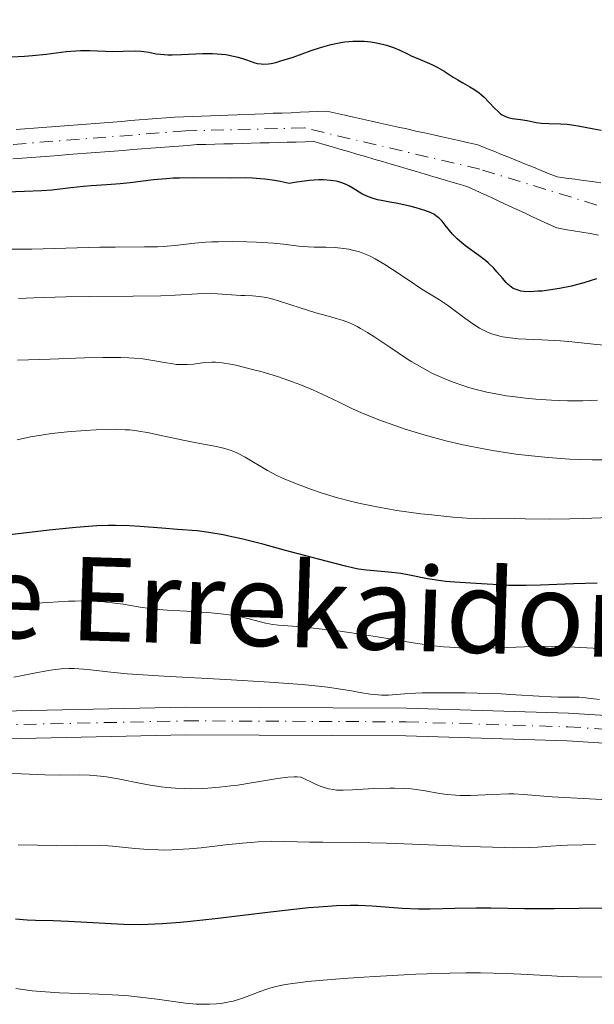
# Model space of a CAD drawing. Units: metres. Extents: x 654479 to 657873, y 4762562 to 4764677.
# Drawn here: x 655530 to 655592, y 4762639 to 4762745 of the extents above; entities that cross this region are included whole.
import ezdxf
from ezdxf.enums import TextEntityAlignment as Align

# ---------------------------------------------------------------- set-up
doc = ezdxf.new("R2010")
doc.units = ezdxf.units.M
doc.header["$MEASUREMENT"] = 0
doc.linetypes.add('DGN Style 4', pattern=[2.785615, 1.391938, -0.695969, 0.00174, -0.695969])
for name, color, linetype, lineweight in [('Cauce permanente', 151, 'Continuous', 13), ('Cauce permanente (área)', 142, 'Continuous', 13), ('Curva de nivel directora', 30, 'Continuous', 30), ('Curva de nivel intermedia', 30, 'Continuous', 0), ('Eje cauce permanente (área)', 70, 'DGN Style 4', 0), ('Eje pista sin pavimentar', 7, 'DGN Style 4', 0), ('Línea de pista sin pavimentar', 7, 'Continuous', 0), ('Pista sin pavimentar', 9, 'Continuous', 0)]:
    doc.layers.add(name, color=color, linetype=linetype, lineweight=lineweight)
doc.styles.add('Style-Arial', font='arial.ttf')

msp = doc.modelspace()

# ---------------------------------------------------------------- linework, layer by layer
at = {"layer": 'Cauce permanente', "color": 151, "linetype": 'Continuous', "lineweight": 13}
for points in [[(655529.87, 4762733.54, 873.85), (655530.83, 4762733.62, 873.88), (655531.78, 4762733.69, 873.85), (655532.73, 4762733.77, 873.84), (655533.68, 4762733.84, 873.82), (655534.63, 4762733.91, 873.84), (655535.58, 4762733.99, 873.81), (655536.53, 4762734.06, 873.86), (655537.49, 4762734.14, 873.92), (655538.44, 4762734.21, 873.95), (655539.39, 4762734.29, 873.96), (655540.34, 4762734.36, 873.96), (655541.29, 4762734.43, 873.96), (655542.24, 4762734.51, 873.96), (655543.19, 4762734.58, 873.96), (655544.15, 4762734.66, 873.99), (655545.1, 4762734.73, 874.02), (655546.05, 4762734.81, 874.04), (655547, 4762734.88, 874.05), (655547.97, 4762734.92, 874.05), (655548.94, 4762734.96, 874.03), (655549.91, 4762734.99, 874.04), (655550.88, 4762735.03, 874.13), (655551.84, 4762735.07, 874.23), (655552.81, 4762735.11, 874.33), (655553.78, 4762735.15, 874.43), (655554.75, 4762735.18, 874.27), (655555.72, 4762735.22, 874.23), (655556.69, 4762735.26, 874.17), (655557.66, 4762735.3, 874.12), (655558.63, 4762735.33, 874.12), (655559.6, 4762735.37, 874.2), (655560.57, 4762735.41, 874.18), (655561.53, 4762735.45, 874.18), (655562.5, 4762735.49, 874.18), (655563.47, 4762735.52, 874.19), (655564.43, 4762735.31, 874.21), (655565.39, 4762735.1, 874.22), (655566.35, 4762734.88, 874.24), (655567.31, 4762734.67, 874.26), (655568.27, 4762734.46, 874.27), (655569.23, 4762734.24, 874.29), (655570.19, 4762734.03, 874.27), (655571.15, 4762733.82, 874.23), (655572.11, 4762733.61, 874.23), (655573.07, 4762733.39, 874.24), (655574.02, 4762733.18, 874.23), (655574.98, 4762732.97, 874.25), (655575.94, 4762732.75, 874.25), (655576.9, 4762732.54, 874.27), (655577.86, 4762732.33, 874.31), (655578.82, 4762732.11, 874.29), (655579.78, 4762731.9, 874.27), (655580.64, 4762731.55, 874.25), (655581.5, 4762731.21, 874.28), (655582.35, 4762730.86, 874.3), (655583.21, 4762730.52, 874.31), (655584.07, 4762730.17, 874.34), (655584.93, 4762729.82, 874.34), (655585.79, 4762729.48, 874.35), (655586.64, 4762729.13, 874.41), (655587.5, 4762728.78, 874.47), (655588.36, 4762728.44, 874.48), (655589.3, 4762728.31, 874.49), (655590.25, 4762728.18, 874.53), (655591.19, 4762728.05, 874.56), (655592.13, 4762727.92, 874.6), (655593.08, 4762727.79, 874.63)], [(655592.83, 4762722.15, 874.48), (655591.92, 4762722.31, 874.43), (655591.02, 4762722.46, 874.4), (655590.11, 4762722.62, 874.37), (655589.2, 4762722.77, 874.33), (655588.3, 4762722.93, 874.32), (655587.42, 4762723.33, 874.33), (655586.55, 4762723.74, 874.32), (655585.68, 4762724.14, 874.3), (655584.81, 4762724.54, 874.27), (655583.93, 4762724.95, 874.25), (655583.06, 4762725.35, 874.25), (655582.19, 4762725.76, 874.25), (655581.31, 4762726.16, 874.29), (655580.44, 4762726.56, 874.3), (655579.57, 4762726.97, 874.26), (655578.69, 4762727.37, 874.2), (655577.77, 4762727.64, 874.16), (655576.85, 4762727.91, 874.17), (655575.93, 4762728.18, 874.21), (655575.01, 4762728.45, 874.19), (655574.08, 4762728.73, 874.14), (655573.16, 4762729, 874.11), (655572.24, 4762729.27, 874.15), (655571.32, 4762729.54, 874.19), (655570.4, 4762729.81, 874.21), (655569.47, 4762730.08, 874.22), (655568.55, 4762730.35, 874.27), (655567.63, 4762730.62, 874.36), (655566.71, 4762730.89, 874.42), (655565.79, 4762731.17, 874.41), (655564.87, 4762731.44, 874.39), (655563.94, 4762731.71, 874.37), (655563.02, 4762731.98, 874.38), (655562.1, 4762732.25, 874.4), (655561.12, 4762732.22, 874.46), (655560.15, 4762732.2, 874.39), (655559.17, 4762732.17, 874.27), (655558.2, 4762732.15, 874.19), (655557.22, 4762732.12, 874.16), (655556.24, 4762732.1, 874.14), (655555.27, 4762732.07, 874.1), (655554.29, 4762732.05, 874.06), (655553.31, 4762732.02, 874.04), (655552.34, 4762732, 874.07), (655551.36, 4762731.97, 874.1), (655550.39, 4762731.95, 874.09), (655549.41, 4762731.92, 874.07), (655548.42, 4762731.84, 874.09), (655547.42, 4762731.77, 874.06), (655546.43, 4762731.69, 874.03), (655545.43, 4762731.61, 874.01), (655544.44, 4762731.54, 873.98), (655543.45, 4762731.46, 873.97), (655542.45, 4762731.38, 874.01), (655541.46, 4762731.3, 874.06), (655540.46, 4762731.23, 874.06), (655539.47, 4762731.15, 874.04), (655538.48, 4762731.07, 874.02), (655537.48, 4762731, 873.98), (655536.49, 4762730.92, 873.96), (655535.49, 4762730.84, 873.94), (655534.5, 4762730.76, 873.93), (655533.51, 4762730.69, 873.95), (655532.51, 4762730.61, 873.95), (655531.52, 4762730.53, 873.97), (655530.52, 4762730.46, 873.99), (655529.53, 4762730.38, 873.98)]]:
    msp.add_polyline3d(points, dxfattribs=at)
at = {"layer": 'Cauce permanente (área)', "color": 142, "linetype": 'Continuous', "lineweight": 13}
for points in [[(655593.08, 4762727.79, 874.63), (655592.13, 4762727.92, 874.6), (655591.19, 4762728.05, 874.56), (655590.25, 4762728.18, 874.53), (655589.3, 4762728.31, 874.49), (655588.36, 4762728.44, 874.48), (655587.5, 4762728.78, 874.47), (655586.64, 4762729.13, 874.41), (655585.79, 4762729.48, 874.35), (655584.93, 4762729.82, 874.34), (655584.07, 4762730.17, 874.34), (655583.21, 4762730.52, 874.31), (655582.35, 4762730.86, 874.3), (655581.5, 4762731.21, 874.28), (655580.64, 4762731.55, 874.25), (655579.78, 4762731.9, 874.27), (655578.82, 4762732.11, 874.29), (655577.86, 4762732.33, 874.31), (655576.9, 4762732.54, 874.27), (655575.94, 4762732.75, 874.25), (655574.98, 4762732.97, 874.25), (655574.02, 4762733.18, 874.23), (655573.07, 4762733.39, 874.24), (655572.11, 4762733.61, 874.23), (655571.15, 4762733.82, 874.23), (655570.19, 4762734.03, 874.27), (655569.23, 4762734.24, 874.29), (655568.27, 4762734.46, 874.27), (655567.31, 4762734.67, 874.26), (655566.35, 4762734.88, 874.24), (655565.39, 4762735.1, 874.22), (655564.43, 4762735.31, 874.21), (655563.47, 4762735.52, 874.19), (655562.5, 4762735.49, 874.18), (655561.53, 4762735.45, 874.18), (655560.57, 4762735.41, 874.19), (655559.6, 4762735.37, 874.2), (655558.63, 4762735.33, 874.12), (655557.66, 4762735.3, 874.12), (655556.69, 4762735.26, 874.17), (655555.72, 4762735.22, 874.23), (655554.75, 4762735.18, 874.27), (655553.78, 4762735.15, 874.43), (655552.81, 4762735.11, 874.34), (655551.84, 4762735.07, 874.23), (655550.88, 4762735.03, 874.13), (655549.91, 4762734.99, 874.04), (655548.94, 4762734.96, 874.03), (655547.97, 4762734.92, 874.05), (655547, 4762734.88, 874.05), (655546.05, 4762734.81, 874.04), (655545.1, 4762734.73, 874.02), (655544.15, 4762734.66, 873.99), (655543.19, 4762734.58, 873.96), (655542.24, 4762734.51, 873.96), (655541.29, 4762734.43, 873.96), (655540.34, 4762734.36, 873.96), (655539.39, 4762734.29, 873.96), (655538.44, 4762734.21, 873.95), (655537.49, 4762734.14, 873.92)], [(655537.49, 4762734.14, 873.92), (655536.53, 4762734.06, 873.86), (655535.58, 4762733.99, 873.81), (655534.63, 4762733.91, 873.84), (655533.68, 4762733.84, 873.82), (655532.73, 4762733.77, 873.84), (655531.78, 4762733.69, 873.85), (655530.83, 4762733.62, 873.88), (655529.87, 4762733.54, 873.85)], [(655541.46, 4762731.3, 874.06), (655542.45, 4762731.38, 874.01), (655543.45, 4762731.46, 873.97), (655544.44, 4762731.54, 873.98), (655545.43, 4762731.61, 874.01), (655546.43, 4762731.69, 874.03), (655547.42, 4762731.77, 874.06), (655548.42, 4762731.84, 874.09), (655549.41, 4762731.92, 874.07), (655550.39, 4762731.95, 874.09), (655551.36, 4762731.97, 874.1), (655552.34, 4762732, 874.07), (655553.31, 4762732.02, 874.04), (655554.29, 4762732.05, 874.06), (655555.27, 4762732.07, 874.1), (655556.24, 4762732.1, 874.14), (655557.22, 4762732.12, 874.16), (655558.2, 4762732.15, 874.19), (655559.17, 4762732.17, 874.27), (655560.15, 4762732.2, 874.39), (655561.12, 4762732.22, 874.46), (655562.1, 4762732.25, 874.4), (655563.02, 4762731.98, 874.38), (655563.94, 4762731.71, 874.37), (655564.87, 4762731.44, 874.39), (655565.79, 4762731.17, 874.41), (655566.71, 4762730.89, 874.42), (655567.63, 4762730.62, 874.36), (655568.55, 4762730.35, 874.27), (655569.47, 4762730.08, 874.22), (655570.4, 4762729.81, 874.21), (655571.32, 4762729.54, 874.19), (655572.24, 4762729.27, 874.15), (655573.16, 4762729, 874.11), (655574.08, 4762728.73, 874.14), (655575.01, 4762728.45, 874.19), (655575.93, 4762728.18, 874.21), (655576.85, 4762727.91, 874.17), (655577.77, 4762727.64, 874.16), (655578.69, 4762727.37, 874.2), (655579.57, 4762726.97, 874.26), (655580.44, 4762726.56, 874.3), (655581.31, 4762726.16, 874.29), (655582.19, 4762725.76, 874.25), (655583.06, 4762725.35, 874.25), (655583.93, 4762724.95, 874.25), (655584.81, 4762724.54, 874.27), (655585.68, 4762724.14, 874.3), (655586.55, 4762723.74, 874.32), (655587.42, 4762723.33, 874.33), (655588.3, 4762722.93, 874.32), (655589.2, 4762722.77, 874.33), (655590.11, 4762722.62, 874.37), (655591.02, 4762722.46, 874.4), (655591.92, 4762722.31, 874.43), (655592.83, 4762722.15, 874.48)], [(655529.53, 4762730.38, 873.98), (655530.52, 4762730.46, 874), (655531.52, 4762730.53, 873.97), (655532.51, 4762730.61, 873.95), (655533.51, 4762730.69, 873.95), (655534.5, 4762730.76, 873.93), (655535.49, 4762730.84, 873.94), (655536.49, 4762730.92, 873.96), (655537.48, 4762731, 873.98), (655538.48, 4762731.07, 874.02), (655539.47, 4762731.15, 874.04), (655540.46, 4762731.23, 874.06), (655541.46, 4762731.3, 874.06)]]:
    msp.add_polyline3d(points, dxfattribs=at)
at = {"layer": 'Curva de nivel directora', "color": 30, "linetype": 'Continuous', "lineweight": 30, "flags": 128}
for points, elevation in [([(655529.39, 4762741.41), (655530.79, 4762741.47), (655531.64, 4762741.53), (655533.12, 4762741.7), (655535.28, 4762741.97), (655536.34, 4762742.06), (655536.84, 4762742.08), (655537.79, 4762742.08), (655539.52, 4762742), (655540.31, 4762741.98), (655541.43, 4762742), (655542.77, 4762742.04), (655543.38, 4762742.01), (655543.66, 4762741.98), (655544.22, 4762741.89), (655545.01, 4762741.74), (655545.47, 4762741.68), (655546.26, 4762741.63), (655546.73, 4762741.63), (655547.76, 4762741.66), (655550.01, 4762741.76), (655551.1, 4762741.76), (655551.61, 4762741.74), (655552.55, 4762741.64), (655553.38, 4762741.48), (655553.89, 4762741.36), (655554.78, 4762741.08), (655555.55, 4762740.8), (655555.94, 4762740.69), (655556.37, 4762740.63), (655556.61, 4762740.61), (655557.14, 4762740.64), (655557.44, 4762740.68), (655557.94, 4762740.79), (655558.5, 4762740.95), (655559.81, 4762741.38), (655561.76, 4762742.07), (655562.77, 4762742.4), (655563.77, 4762742.69), (655564.26, 4762742.81), (655564.96, 4762742.95), (655565.41, 4762743.01), (655566.28, 4762743.09), (655566.7, 4762743.1), (655567.48, 4762743.09), (655568.21, 4762743.02), (655568.66, 4762742.95), (655569.49, 4762742.78), (655569.91, 4762742.66), (655570.66, 4762742.4), (655571.34, 4762742.11), (655572.17, 4762741.72), (655572.58, 4762741.52), (655573.54, 4762741.11), (655574.8, 4762740.58), (655575.38, 4762740.3), (655576.15, 4762739.85), (655577.1, 4762739.22), (655577.61, 4762738.91), (655578.16, 4762738.59), (655578.93, 4762738.15), (655579.33, 4762737.91), (655579.91, 4762737.5), (655580.19, 4762737.28), (655580.47, 4762737.03), (655580.98, 4762736.51), (655581.63, 4762735.83), (655581.94, 4762735.52), (655582.24, 4762735.26), (655582.39, 4762735.15), (655582.61, 4762735.02), (655582.76, 4762734.95), (655583.05, 4762734.84), (655583.5, 4762734.75), (655584.4, 4762734.65), (655585.1, 4762734.52)], 875), ([(655585.1, 4762734.52), (655586.09, 4762734.32), (655586.62, 4762734.25), (655587.45, 4762734.21), (655588.71, 4762734.18), (655589.43, 4762734.12), (655590.63, 4762733.95), (655592.31, 4762733.64), (655593.1, 4762733.49)], 875), ([(655591.23, 4762717), (655590.56, 4762716.82), (655589.89, 4762716.65), (655588.61, 4762716.39), (655587.43, 4762716.2), (655586.72, 4762716.11), (655586.27, 4762716.08), (655585.48, 4762716.04), (655584.75, 4762716.07), (655584.44, 4762716.11), (655584.25, 4762716.15), (655583.91, 4762716.26), (655583.6, 4762716.4), (655583.41, 4762716.52), (655583.05, 4762716.82), (655582.85, 4762717.02), (655582.43, 4762717.49), (655581.83, 4762718.2), (655581.49, 4762718.58), (655580.91, 4762719.14), (655580.59, 4762719.41), (655579.89, 4762719.94), (655578.47, 4762720.96), (655577.82, 4762721.48), (655577.54, 4762721.74), (655577.05, 4762722.26), (655576.26, 4762723.24), (655575.92, 4762723.66), (655575.57, 4762724), (655575.4, 4762724.14), (655575.01, 4762724.4), (655574.73, 4762724.55), (655574.06, 4762724.82), (655573.12, 4762725.11), (655572.41, 4762725.29), (655570.95, 4762725.6), (655570.25, 4762725.72), (655569.37, 4762725.88), (655568.95, 4762725.96), (655568.35, 4762726.13), (655568.06, 4762726.23), (655567.78, 4762726.35), (655567.25, 4762726.62), (655566.27, 4762727.2), (655565.82, 4762727.46), (655565.61, 4762727.57), (655565.19, 4762727.75), (655564.77, 4762727.89), (655564.48, 4762727.96), (655563.85, 4762728.06), (655563.08, 4762728.13), (655562.58, 4762728.13), (655561.59, 4762728.06), (655560.23, 4762727.87), (655559.38, 4762727.73), (655558.4, 4762727.93), (655557.81, 4762728.03), (655556.76, 4762728.18), (655556.29, 4762728.23), (655555.43, 4762728.29), (655554.64, 4762728.32), (655553.09, 4762728.31), (655549, 4762728.34), (655547.55, 4762728.31), (655546.83, 4762728.28), (655546.12, 4762728.23), (655544.74, 4762728.1), (655542.21, 4762727.8), (655541.11, 4762727.67), (655539.68, 4762727.56), (655537.98, 4762727.47), (655537.14, 4762727.4), (655535.77, 4762727.25), (655533.73, 4762727.01), (655532.61, 4762726.92), (655530.77, 4762726.84), (655527.87, 4762726.76)], 875), ([(655592.62, 4762717.42), (655591.23, 4762717)], 875), ([(655576.29, 4762684.75), (655575.8, 4762684.81), (655574.32, 4762685.05), (655572.4, 4762685.44), (655571.46, 4762685.6), (655570.11, 4762685.77), (655567.76, 4762685.98), (655566.88, 4762686.09), (655566.39, 4762686.18), (655565.46, 4762686.39), (655563.37, 4762686.93), (655559, 4762688.11), (655556.54, 4762688.76), (655554.22, 4762689.34), (655553.18, 4762689.58), (655552.25, 4762689.77), (655550.69, 4762690.05), (655549.43, 4762690.2), (655547.3, 4762690.36), (655545.62, 4762690.5), (655543.26, 4762690.69), (655542.11, 4762690.76), (655540.62, 4762690.81), (655539.84, 4762690.8), (655538.59, 4762690.76), (655536.31, 4762690.59), (655533.43, 4762690.3), (655529.21, 4762689.8)], 900), ([(655592.69, 4762684.56), (655590.1, 4762684.48), (655586.56, 4762684.34), (655584.99, 4762684.3), (655584.3, 4762684.3), (655583.08, 4762684.32), (655582.03, 4762684.37), (655580.78, 4762684.46), (655580.17, 4762684.5), (655577.28, 4762684.66), (655576.29, 4762684.75)], 900), ([(655568.34, 4762649.69), (655566.85, 4762649.76), (655566, 4762649.76), (655564.5, 4762649.72), (655562.61, 4762649.59), (655561.48, 4762649.49), (655557.38, 4762649.04), (655551.38, 4762648.33), (655548.73, 4762648.04), (655547.59, 4762647.92), (655545.68, 4762647.77), (655544.12, 4762647.69), (655543.2, 4762647.67), (655541.48, 4762647.71), (655535.52, 4762648.04), (655533.86, 4762648.09), (655531.95, 4762648.13), (655531.08, 4762648.16), (655529.79, 4762648.27)], 925), ([(655596.04, 4762649.5), (655588.05, 4762649.4), (655584.81, 4762649.41), (655581.19, 4762649.47), (655579.58, 4762649.47), (655577.34, 4762649.43), (655574.61, 4762649.37), (655573.36, 4762649.36), (655571.61, 4762649.44), (655568.34, 4762649.69)], 925)]:
    msp.add_lwpolyline(points, dxfattribs=dict(at, elevation=elevation))
at = {"layer": 'Curva de nivel intermedia', "color": 30, "linetype": 'Continuous', "lineweight": 0, "flags": 128}
for points, elevation in [([(655572.36, 4762717.24), (655570.56, 4762718.45), (655569.73, 4762718.98), (655568.68, 4762719.6), (655568.08, 4762719.91), (655567.7, 4762720.07), (655566.98, 4762720.34), (655566.23, 4762720.54), (655565.85, 4762720.62), (655565.27, 4762720.72), (655564.36, 4762720.8), (655563.4, 4762720.83), (655562.08, 4762720.84), (655561.43, 4762720.87), (655560.44, 4762720.97), (655558.79, 4762721.18), (655557.68, 4762721.28), (655555.84, 4762721.39), (655554.82, 4762721.42), (655553.26, 4762721.45), (655551.74, 4762721.44), (655551.04, 4762721.42), (655550.39, 4762721.38), (655549.2, 4762721.28), (655547.01, 4762721.03), (655545.82, 4762720.93), (655545.16, 4762720.9), (655543.75, 4762720.87), (655540.59, 4762720.85), (655538.92, 4762720.83), (655531.58, 4762720.63), (655529.39, 4762720.63)], 880), ([(655593.38, 4762710.26), (655592.28, 4762710.37), (655589.95, 4762710.64), (655588.7, 4762710.74), (655586.71, 4762710.84), (655584.96, 4762710.91), (655584.13, 4762710.96), (655582.98, 4762711.08), (655582.47, 4762711.17), (655582.15, 4762711.24), (655581.55, 4762711.4), (655581.27, 4762711.49), (655580.74, 4762711.7), (655580.26, 4762711.94), (655579.94, 4762712.11), (655579.34, 4762712.48), (655578.36, 4762713.19), (655577.09, 4762714.15), (655576.49, 4762714.6), (655575.62, 4762715.17), (655574.37, 4762715.93), (655573.63, 4762716.39), (655572.36, 4762717.24)], 880), ([(655592.72, 4762704.34), (655591.12, 4762704.27), (655590.3, 4762704.26), (655589.46, 4762704.27), (655587.75, 4762704.33), (655586.05, 4762704.44), (655584.94, 4762704.55), (655583.52, 4762704.72), (655582.84, 4762704.81), (655582.11, 4762704.93), (655580.74, 4762705.2), (655579.46, 4762705.51), (655578.66, 4762705.74), (655578.14, 4762705.91), (655577.12, 4762706.27), (655576.13, 4762706.66), (655575.63, 4762706.88), (655574.89, 4762707.22), (655573.78, 4762707.8), (655572.64, 4762708.46), (655572.05, 4762708.83), (655570.25, 4762710.04), (655568.64, 4762711.13), (655567.86, 4762711.63), (655567.11, 4762712.08), (655566.75, 4762712.27), (655566.23, 4762712.53), (655565.89, 4762712.68), (655565.23, 4762712.93), (655564.26, 4762713.23), (655562.95, 4762713.58), (655562.26, 4762713.77), (655560.58, 4762714.3), (655558.35, 4762715.03), (655557.36, 4762715.3), (655556.92, 4762715.4), (655556.14, 4762715.52), (655555.44, 4762715.58), (655554.59, 4762715.61), (655554.17, 4762715.63), (655553.15, 4762715.71), (655551.65, 4762715.82), (655550.83, 4762715.84), (655549.46, 4762715.79), (655547.08, 4762715.65), (655545.5, 4762715.59), (655542.53, 4762715.55), (655537.79, 4762715.53), (655535.23, 4762715.49), (655531.8, 4762715.38), (655530.12, 4762715.3)], 885), ([(655594.69, 4762697.89), (655592.13, 4762697.88), (655590.88, 4762697.91), (655589.67, 4762697.96), (655587.37, 4762698.12), (655585.22, 4762698.34), (655583.87, 4762698.51), (655581.37, 4762698.9), (655579.1, 4762699.32), (655578.03, 4762699.54), (655576.45, 4762699.91), (655574.88, 4762700.32), (655574.09, 4762700.54), (655571.91, 4762701.21), (655570.82, 4762701.58), (655569.2, 4762702.17), (655567.63, 4762702.79), (655566.88, 4762703.11), (655566.16, 4762703.44), (655564.78, 4762704.1), (655562.97, 4762704.97), (655562.03, 4762705.4), (655560.55, 4762706.02), (655559.76, 4762706.32), (655558.11, 4762706.87), (655556.47, 4762707.37), (655555.43, 4762707.65), (655553.61, 4762708.09), (655553.05, 4762708.21), (655552.14, 4762708.36), (655551.43, 4762708.43), (655551.03, 4762708.43), (655550.28, 4762708.38), (655549.05, 4762708.21), (655548.36, 4762708.16), (655547.61, 4762708.16), (655547.21, 4762708.19), (655546.8, 4762708.24), (655545.9, 4762708.4), (655544.45, 4762708.66), (655543.58, 4762708.78), (655542.6, 4762708.87), (655542.05, 4762708.91), (655541.18, 4762708.94), (655539.26, 4762708.95), (655537.25, 4762708.9), (655533.55, 4762708.76), (655530.02, 4762708.66)], 890), ([(655594.02, 4762691.67), (655591.17, 4762691.54), (655589.72, 4762691.5), (655587.57, 4762691.49), (655584.91, 4762691.53), (655583.72, 4762691.54), (655580.47, 4762691.53), (655578.58, 4762691.6), (655577.06, 4762691.71), (655574.8, 4762691.93), (655573.63, 4762692.06), (655571.03, 4762692.42), (655570.22, 4762692.55), (655568.67, 4762692.83), (655567.23, 4762693.12), (655566.32, 4762693.33), (655564.62, 4762693.78), (655562.86, 4762694.33), (655561.8, 4762694.69), (655560.01, 4762695.36), (655558.65, 4762695.91), (655558.04, 4762696.2), (655557.06, 4762696.73), (655554.62, 4762698.17), (655553.79, 4762698.6), (655553.39, 4762698.78), (655553.01, 4762698.93), (655552.28, 4762699.16), (655551.53, 4762699.33), (655549.72, 4762699.65), (655547.93, 4762700.01), (655545.38, 4762700.56), (655544.25, 4762700.79), (655542.91, 4762701.02), (655542.15, 4762701.11), (655541.66, 4762701.14), (655540.59, 4762701.17), (655538.53, 4762701.12), (655537.33, 4762701.06), (655535.43, 4762700.91), (655533.7, 4762700.71)], 895), ([(655533.7, 4762700.71), (655532.81, 4762700.59), (655531.43, 4762700.35), (655529.99, 4762700.06)], 895), ([(655537.56, 4762682.64), (655536.26, 4762682.63), (655535.54, 4762682.61), (655533.31, 4762682.48), (655532.08, 4762682.39), (655530.14, 4762682.21)], 905), ([(655592.97, 4762677.51), (655590.84, 4762677.61), (655589.07, 4762677.71), (655588.14, 4762677.74), (655586.62, 4762677.75), (655583.92, 4762677.65), (655581.23, 4762677.56), (655579.85, 4762677.54), (655578.46, 4762677.55), (655577.77, 4762677.58), (655576.74, 4762677.65), (655576.07, 4762677.7), (655574.74, 4762677.85), (655572.78, 4762678.13), (655568.95, 4762678.78), (655566.14, 4762679.2), (655564.38, 4762679.44), (655563.28, 4762679.57), (655561.37, 4762679.78), (655559.74, 4762679.91), (655558.22, 4762680.02), (655557.62, 4762680.09), (655556.81, 4762680.25), (655555.07, 4762680.7), (655554.1, 4762680.92), (655553.54, 4762681.02), (655552.61, 4762681.17), (655550.94, 4762681.35), (655548.96, 4762681.49), (655546.2, 4762681.66), (655544.92, 4762681.77), (655544.34, 4762681.83), (655543.29, 4762681.97), (655541.44, 4762682.28), (655540.56, 4762682.42), (655539.34, 4762682.56), (655538.67, 4762682.6), (655537.56, 4762682.64)], 905), ([(655592.93, 4762672.02), (655591.4, 4762672.19), (655590.74, 4762672.24), (655589.8, 4762672.27), (655588.48, 4762672.27), (655587.72, 4762672.29), (655586.36, 4762672.37), (655583.9, 4762672.52), (655582.3, 4762672.6), (655578.41, 4762672.71), (655576.41, 4762672.74), (655574.56, 4762672.73), (655573.75, 4762672.71), (655573.04, 4762672.69), (655571.86, 4762672.61), (655570.13, 4762672.47), (655569.38, 4762672.47), (655568.99, 4762672.49), (655568.15, 4762672.58), (655567.25, 4762672.72), (655565.91, 4762672.96), (655565.18, 4762673.08), (655563.54, 4762673.32), (655562.56, 4762673.44), (655560.8, 4762673.62), (655557.27, 4762673.89), (655552.54, 4762674.16), (655545.84, 4762674.53), (655543.03, 4762674.7), (655541.89, 4762674.79), (655540.12, 4762674.95), (655537.93, 4762675.2), (655537.16, 4762675.28), (655536.13, 4762675.34), (655535.6, 4762675.34), (655534.75, 4762675.3), (655533.84, 4762675.21), (655533.37, 4762675.14), (655531.83, 4762674.84), (655530.37, 4762674.55), (655529.62, 4762674.42)], 910), ([(655583.13, 4762661.8), (655581.37, 4762661.75), (655578.98, 4762661.65), (655577.88, 4762661.65), (655577.37, 4762661.67), (655576.45, 4762661.75), (655575.62, 4762661.87), (655574.1, 4762662.14), (655573.1, 4762662.29), (655572.57, 4762662.35), (655571.72, 4762662.41), (655570.78, 4762662.44), (655570.26, 4762662.44), (655568.55, 4762662.38), (655566.24, 4762662.26), (655565.24, 4762662.23), (655564.51, 4762662.23), (655564.17, 4762662.27), (655563.64, 4762662.36), (655563.05, 4762662.54), (655562.72, 4762662.66), (655562.15, 4762662.9), (655560.7, 4762663.6), (655560.25, 4762663.64), (655559.93, 4762663.65), (655559.25, 4762663.62), (655558.11, 4762663.47), (655555.32, 4762662.99), (655553.85, 4762662.77), (655553.07, 4762662.67), (655551.85, 4762662.53), (655550.6, 4762662.43), (655549.97, 4762662.4), (655548.69, 4762662.37), (655548.06, 4762662.38), (655547.11, 4762662.42), (655546.18, 4762662.5), (655545.56, 4762662.57), (655544.37, 4762662.75), (655543.22, 4762662.96), (655541.08, 4762663.39), (655539.65, 4762663.65), (655539, 4762663.74), (655537.81, 4762663.84), (655536.72, 4762663.86), (655534.64, 4762663.85), (655532.98, 4762663.88), (655530.47, 4762663.98), (655529.04, 4762664.01)], 915), ([(655593.19, 4762661.21), (655587.82, 4762661.5), (655584.71, 4762661.75), (655583.67, 4762661.8), (655583.13, 4762661.8)], 915), ([(655592.49, 4762656.33), (655591.13, 4762656.32), (655589.46, 4762656.27), (655588.7, 4762656.23), (655587.66, 4762656.16), (655586.21, 4762656.06), (655585.33, 4762656.02), (655583.68, 4762656), (655582.66, 4762656.01), (655578.76, 4762656.14), (655572.73, 4762656.4), (655569.92, 4762656.5), (655566.47, 4762656.58), (655563.01, 4762656.6), (655561.58, 4762656.61), (655558.9, 4762656.68), (655557.52, 4762656.69), (655556.02, 4762656.63), (655555.2, 4762656.58), (655554.34, 4762656.5), (655552.49, 4762656.3), (655549.89, 4762656), (655548.59, 4762655.88), (655547.32, 4762655.79), (655546.71, 4762655.76), (655545.82, 4762655.75), (655545.26, 4762655.76), (655544.18, 4762655.81), (655542.7, 4762655.93), (655541.01, 4762656.11), (655540.3, 4762656.18), (655539.81, 4762656.22), (655538.94, 4762656.24), (655536.34, 4762656.19), (655530.08, 4762656.31)], 920), ([(655593.42, 4762642.03), (655590.56, 4762642.04), (655588.95, 4762642.1), (655587.18, 4762642.2), (655584.43, 4762642.36), (655582.83, 4762642.43), (655580.05, 4762642.48), (655578.47, 4762642.48), (655576.76, 4762642.45), (655573.06, 4762642.33), (655569.26, 4762642.14), (655566.83, 4762641.99), (655565.31, 4762641.89), (655562.64, 4762641.67), (655561.41, 4762641.55), (655559.49, 4762641.31), (655558.98, 4762641.22), (655558.11, 4762641.05), (655557.39, 4762640.87), (655556.96, 4762640.73), (655556.15, 4762640.44), (655554.84, 4762639.92), (655554.11, 4762639.67), (655553.33, 4762639.44), (655552.9, 4762639.34), (655552.01, 4762639.18), (655551.52, 4762639.13), (655550.76, 4762639.09), (655549.95, 4762639.09), (655549.37, 4762639.12), (655548.17, 4762639.23), (655546.9, 4762639.39), (655545.11, 4762639.63), (655544.19, 4762639.75), (655542.06, 4762639.99), (655540.98, 4762640.07), (655538.8, 4762640.19), (655534.55, 4762640.34), (655532.56, 4762640.46), (655531.62, 4762640.56), (655529.83, 4762640.79)], 930)]:
    msp.add_lwpolyline(points, dxfattribs=dict(at, elevation=elevation))
at = {"layer": 'Eje cauce permanente (área)', "color": 70, "linetype": 'DGN Style 4', "lineweight": 0}
msp.add_polyline3d([(655651.32, 4762761.33, 875.75), (655621.71, 4762740.43, 874.61), (655614.02, 4762735.96, 874.31), (655606.57, 4762730.51, 873.95), (655602.85, 4762729.02, 873.88), (655595.4, 4762724.55, 873.61), (655580.01, 4762729.26, 873.48), (655560.99, 4762733.73, 873.48), (655548.21, 4762733.4, 873.54), (655528.28, 4762731.85, 873.67), (655480.96, 4762727.22, 874.07), (655466.01, 4762726.18, 874.12), (655456.5, 4762725.82, 873.97), (655441.5, 4762726.03, 873.24), (655430.33, 4762726.93, 872.89), (655420.52, 4762728.83, 872.95), (655411.33, 4762731.53, 872.92), (655406.64, 4762733.34, 872.72), (655393.04, 4762739.63, 871.83), (655377.5, 4762744.11, 871.65), (655368.63, 4762747.96, 871.63)], dxfattribs=at)
at = {"layer": 'Eje pista sin pavimentar', "color": 7, "linetype": 'DGN Style 4', "lineweight": 0}
msp.add_polyline3d([(655493.22, 4762668.49, 911.28), (655548.22, 4762669.7, 911.28), (655572.02, 4762669.59, 911.58), (655589.51, 4762669.05, 912.6), (655604.44, 4762668.11, 913.47), (655612.36, 4762667.34, 913.72), (655627.19, 4762664.93, 913.68), (655639.58, 4762663.74, 914.78), (655643.2, 4762663.71, 914.86), (655645.67, 4762664.19, 914.78), (655649.06, 4762665.52, 915.24), (655653.14, 4762668.05, 916.69), (655656.75, 4762671.17, 915.81), (655660.97, 4762675.78, 914.89), (655662.81, 4762677.79, 914.71), (655673.55, 4762691.61, 914.17), (655680.31, 4762698.87, 914.29), (655703.35, 4762717.89, 914.87), (655704.99, 4762719.21, 914.89)], dxfattribs=at)
at = {"layer": 'Línea de pista sin pavimentar', "color": 7, "linetype": 'Continuous', "lineweight": 0}
for points in [[(655493.22, 4762669.97, 911.36), (655548.21, 4762671.18, 911.36), (655572.05, 4762671.07, 911.66), (655589.57, 4762670.53, 912.67), (655604.57, 4762669.59, 913.54), (655612.54, 4762668.81, 913.79), (655627.37, 4762666.4, 913.75), (655639.66, 4762665.22, 914.85), (655643.06, 4762665.19, 914.94), (655645.25, 4762665.62, 914.88), (655648.38, 4762666.85, 915.34), (655652.26, 4762669.24, 915.25), (655655.73, 4762672.25, 915.17), (655661.68, 4762678.75, 915.04), (655663.18, 4762680.67, 915), (655672.43, 4762692.56, 914.94), (655679.29, 4762699.94, 914.96), (655698.18, 4762715.54, 915), (655702.41, 4762719.03, 915), (655718.23, 4762731.74, 915)], [(655493.22, 4762666.97, 911.36), (655548.23, 4762668.18, 911.36), (655571.99, 4762668.07, 911.66), (655589.43, 4762667.53, 912.67), (655604.32, 4762666.59, 913.54), (655612.16, 4762665.83, 913.79), (655626.99, 4762663.42, 913.75), (655639.5, 4762662.22, 914.85), (655643.34, 4762662.19, 914.94), (655646.09, 4762662.72, 914.88), (655649.72, 4762664.15, 915.34), (655654.04, 4762666.82, 916.8), (655657.82, 4762670.09, 915.92), (655662.1, 4762674.76, 915), (655663.98, 4762676.81, 914.82), (655674.71, 4762690.62, 914.28), (655681.35, 4762697.76, 914.4), (655704.31, 4762716.71, 914.98)]]:
    msp.add_polyline3d(points, dxfattribs=at)
at = {"layer": 'Pista sin pavimentar', "color": 9, "linetype": 'Continuous', "lineweight": 0}
for points in [[(655493.22, 4762669.97, 911.36), (655548.21, 4762671.18, 911.36), (655572.05, 4762671.07, 911.66), (655589.57, 4762670.53, 912.67), (655604.57, 4762669.59, 913.54), (655612.54, 4762668.81, 913.79), (655627.37, 4762666.4, 913.75), (655639.66, 4762665.22, 914.85), (655643.06, 4762665.19, 914.94), (655645.25, 4762665.62, 914.88), (655648.38, 4762666.85, 915.34), (655652.26, 4762669.24, 915.25), (655655.73, 4762672.25, 915.17), (655661.68, 4762678.75, 915.04), (655663.18, 4762680.67, 915), (655672.43, 4762692.56, 914.94), (655679.29, 4762699.94, 914.96), (655698.18, 4762715.54, 915), (655702.41, 4762719.03, 915), (655718.23, 4762731.74, 915)], [(655704.31, 4762716.71, 914.98), (655681.35, 4762697.76, 914.4), (655674.71, 4762690.62, 914.28), (655663.98, 4762676.81, 914.82), (655662.1, 4762674.76, 915), (655657.82, 4762670.09, 915.92), (655654.04, 4762666.82, 916.8), (655649.72, 4762664.15, 915.34), (655646.09, 4762662.72, 914.88), (655643.34, 4762662.19, 914.94), (655639.5, 4762662.22, 914.85), (655626.99, 4762663.42, 913.75), (655612.16, 4762665.83, 913.79), (655604.32, 4762666.59, 913.54), (655589.43, 4762667.53, 912.67), (655571.99, 4762668.07, 911.66), (655548.23, 4762668.18, 911.36), (655493.22, 4762666.97, 911.36)]]:
    msp.add_polyline3d(points, dxfattribs=at)

# ---------------------------------------------------------------- texts
at = {"color": 7, "linetype": 'Continuous', "lineweight": 0, "style": 'Style-Arial'}
msp.add_text('Camino de Errekaidorra', height=9, rotation=358.18, dxfattribs=at).set_placement((655539.45, 4762678.32, 907.66), align=Align.CENTER)

doc.saveas('drawing.dxf')
